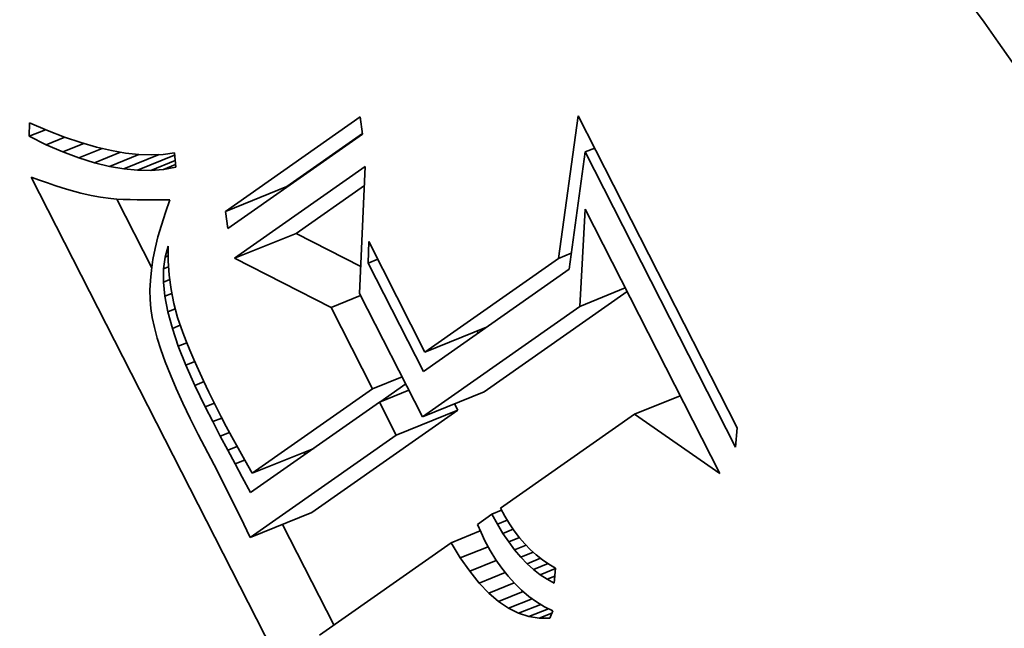
# Model space of a CAD drawing. Extents: x 0 to 10.8, y 0 to 8.3.
# Drawn here: x 8.5 to 8.7, y 5.7 to 5.7 of the extents above; entities that cross this region are included whole.
import ezdxf

# ---------------------------------------------------------------- set-up
doc = ezdxf.new("R2010")
doc.units = 0
doc.header["$MEASUREMENT"] = 0
doc.layers.get('0').update_dxf_attribs({"lineweight": 13})

msp = doc.modelspace()

# ---------------------------------------------------------------- linework, layer by layer
at = {"color": 7, "lineweight": 35, "ltscale": 0.000512349}
for p, q in [((8.56147, 5.71436), (8.57825, 5.72613)), ((8.57856, 5.72398), (8.56178, 5.71221))]:
    msp.add_line(p, q, dxfattribs=at)
at = {"color": 7, "lineweight": 35, "ltscale": 5.43342e-05}
for p, q in [((8.57825, 5.72613), (8.57856, 5.72398)), ((8.56178, 5.71221), (8.56147, 5.71436))]:
    msp.add_line(p, q, dxfattribs=at)
at = {"color": 7, "lineweight": 35, "ltscale": 0.000447622}
msp.add_line((8.60295, 5.70851), (8.6054, 5.72624), dxfattribs=at)
at = {"color": 7, "lineweight": 35, "ltscale": 0.001089}
msp.add_line((8.6054, 5.72624), (8.62519, 5.68743), dxfattribs=at)
at = {"color": 7, "lineweight": 35, "ltscale": 4.17594e-05}
msp.add_line((8.53704, 5.72371), (8.53708, 5.72538), dxfattribs=at)
at = {"color": 7, "lineweight": 35, "ltscale": 5.50398e-05}
msp.add_line((8.53704, 5.72371), (8.53908, 5.72453), dxfattribs=at)
at = {"color": 7, "lineweight": 35, "ltscale": 6.0483e-05}
msp.add_line((8.53708, 5.72538), (8.53931, 5.72443), dxfattribs=at)
at = {"color": 7, "lineweight": 35, "ltscale": 5.94528e-05}
msp.add_line((8.53918, 5.72266), (8.53704, 5.72371), dxfattribs=at)
at = {"color": 7, "lineweight": 35, "ltscale": 6.24759e-05}
msp.add_line((8.53918, 5.72266), (8.54149, 5.7236), dxfattribs=at)
at = {"color": 7, "lineweight": 35, "ltscale": 5.71132e-05}
msp.add_line((8.53931, 5.72443), (8.54145, 5.72362), dxfattribs=at)
at = {"color": 7, "lineweight": 35, "ltscale": 5.38131e-05}
msp.add_line((8.54145, 5.72362), (8.54348, 5.72293), dxfattribs=at)
at = {"color": 7, "lineweight": 35, "ltscale": 0.000287265}
msp.add_line((8.56914, 5.71745), (8.57855, 5.72405), dxfattribs=at)
at = {"color": 7, "lineweight": 35, "ltscale": 5.63472e-05}
msp.add_line((8.54124, 5.72177), (8.53918, 5.72266), dxfattribs=at)
at = {"color": 7, "lineweight": 35, "ltscale": 7.02979e-05}
msp.add_line((8.54124, 5.72177), (8.54385, 5.72282), dxfattribs=at)
at = {"color": 7, "lineweight": 35, "ltscale": 7.84701e-05}
msp.add_line((8.54324, 5.72102), (8.54615, 5.72219), dxfattribs=at)
at = {"color": 7, "lineweight": 35, "ltscale": 5.06171e-05}
msp.add_line((8.54348, 5.72293), (8.54543, 5.72236), dxfattribs=at)
at = {"color": 7, "lineweight": 35, "ltscale": 4.75352e-05}
msp.add_line((8.54543, 5.72236), (8.54728, 5.72193), dxfattribs=at)
at = {"color": 7, "lineweight": 35, "ltscale": 3.18333e-05}
for p, q in [((8.60626, 5.72176), (8.60745, 5.72223)), ((8.57926, 5.70791), (8.58044, 5.70839))]:
    msp.add_line(p, q, dxfattribs=at)
at = {"color": 7, "lineweight": 35, "ltscale": 5.33742e-05}
msp.add_line((8.54324, 5.72102), (8.54124, 5.72177), dxfattribs=at)
at = {"color": 7, "lineweight": 35, "ltscale": 5.05419e-05}
msp.add_line((8.54517, 5.72041), (8.54324, 5.72102), dxfattribs=at)
at = {"color": 7, "lineweight": 35, "ltscale": 8.76379e-05}
msp.add_line((8.54517, 5.72041), (8.54842, 5.72172), dxfattribs=at)
at = {"color": 7, "lineweight": 35, "ltscale": 9.88179e-05}
msp.add_line((8.54703, 5.71995), (8.5507, 5.72143), dxfattribs=at)
at = {"color": 7, "lineweight": 35, "ltscale": 4.4595e-05}
msp.add_line((8.54728, 5.72193), (8.54904, 5.72162), dxfattribs=at)
at = {"color": 7, "lineweight": 35, "ltscale": 0.000119061}
msp.add_line((8.54882, 5.71964), (8.55324, 5.72143), dxfattribs=at)
at = {"color": 7, "lineweight": 35, "ltscale": 4.18154e-05}
msp.add_line((8.54904, 5.72162), (8.5507, 5.72143), dxfattribs=at)
at = {"color": 7, "lineweight": 35, "ltscale": 0.000124165}
msp.add_line((8.55055, 5.71948), (8.55515, 5.72134), dxfattribs=at)
at = {"color": 7, "lineweight": 35, "ltscale": 3.92119e-05}
msp.add_line((8.5507, 5.72143), (8.55227, 5.72138), dxfattribs=at)
at = {"color": 7, "lineweight": 35, "ltscale": 3.69043e-05}
msp.add_line((8.55227, 5.72138), (8.55374, 5.72145), dxfattribs=at)
at = {"color": 7, "lineweight": 35, "ltscale": 3.48495e-05}
msp.add_line((8.55374, 5.72145), (8.55512, 5.72165), dxfattribs=at)
at = {"color": 7, "lineweight": 35, "ltscale": 4.49339e-05}
msp.add_line((8.55512, 5.72165), (8.55529, 5.71986), dxfattribs=at)
at = {"color": 7, "lineweight": 35, "ltscale": 0.000368272}
msp.add_line((8.60626, 5.72176), (8.60427, 5.70716), dxfattribs=at)
at = {"color": 7, "lineweight": 35, "ltscale": 0.001031}
msp.add_line((8.62499, 5.68502), (8.60626, 5.72176), dxfattribs=at)
at = {"color": 7, "lineweight": 35, "ltscale": 4.78927e-05}
msp.add_line((8.54703, 5.71995), (8.54517, 5.72041), dxfattribs=at)
at = {"color": 7, "lineweight": 35, "ltscale": 4.54438e-05}
msp.add_line((8.54882, 5.71964), (8.54703, 5.71995), dxfattribs=at)
at = {"color": 7, "lineweight": 35, "ltscale": 4.32403e-05}
msp.add_line((8.55055, 5.71948), (8.54882, 5.71964), dxfattribs=at)
at = {"color": 7, "lineweight": 35, "ltscale": 8.13465e-05}
msp.add_line((8.5522, 5.71946), (8.55522, 5.72068), dxfattribs=at)
at = {"color": 7, "lineweight": 35, "ltscale": 3.99663e-05}
msp.add_line((8.55378, 5.71959), (8.55526, 5.72018), dxfattribs=at)
at = {"color": 7, "lineweight": 35, "ltscale": 3.84631e-05}
msp.add_line((8.55529, 5.71986), (8.55378, 5.71959), dxfattribs=at)
at = {"color": 7, "lineweight": 35, "ltscale": 0.000496937}
msp.add_line((8.56261, 5.70852), (8.57888, 5.71993), dxfattribs=at)
at = {"color": 7, "lineweight": 35, "ltscale": 0.000394972}
msp.add_line((8.57888, 5.71993), (8.57817, 5.70415), dxfattribs=at)
at = {"color": 7, "lineweight": 35, "ltscale": 2.74959e-05}
msp.add_line((8.53731, 5.71862), (8.53835, 5.71825), dxfattribs=at)
at = {"color": 7, "lineweight": 35, "ltscale": 0.001952}
msp.add_line((8.57279, 5.64904), (8.53731, 5.71862), dxfattribs=at)
at = {"color": 7, "lineweight": 35, "ltscale": 4.13142e-05}
msp.add_line((8.5522, 5.71946), (8.55055, 5.71948), dxfattribs=at)
at = {"color": 7, "lineweight": 35, "ltscale": 3.96961e-05}
msp.add_line((8.55378, 5.71959), (8.5522, 5.71946), dxfattribs=at)
at = {"color": 7, "lineweight": 35, "ltscale": 2.60255e-05}
msp.add_line((8.53835, 5.71825), (8.53933, 5.71791), dxfattribs=at)
at = {"color": 7, "lineweight": 35, "ltscale": 2.45763e-05}
msp.add_line((8.53933, 5.71791), (8.54026, 5.7176), dxfattribs=at)
at = {"color": 7, "lineweight": 35, "ltscale": 2.31397e-05}
msp.add_line((8.54026, 5.7176), (8.54114, 5.71731), dxfattribs=at)
at = {"color": 7, "lineweight": 35, "ltscale": 2.16966e-05}
msp.add_line((8.54114, 5.71731), (8.54197, 5.71705), dxfattribs=at)
at = {"color": 7, "lineweight": 35, "ltscale": 0.000206667}
for p, q in [((8.56147, 5.71436), (8.56914, 5.71745)), ((8.56261, 5.70852), (8.57027, 5.71161)), ((8.58632, 5.69685), (8.59399, 5.69994)), ((8.586, 5.6888), (8.59367, 5.69189)), ((8.58274, 5.68651), (8.5904, 5.6896)), ((8.56481, 5.68176), (8.57247, 5.68485)), ((8.56456, 5.67376), (8.57223, 5.67685))]:
    msp.add_line(p, q, dxfattribs=at)
at = {"color": 7, "lineweight": 35, "ltscale": 0.000259616}
msp.add_line((8.57027, 5.71161), (8.57878, 5.71757), dxfattribs=at)
at = {"color": 7, "lineweight": 35, "ltscale": 2.02498e-05}
msp.add_line((8.54197, 5.71705), (8.54275, 5.71683), dxfattribs=at)
at = {"color": 7, "lineweight": 35, "ltscale": 1.88439e-05}
msp.add_line((8.54275, 5.71683), (8.54348, 5.71663), dxfattribs=at)
at = {"color": 7, "lineweight": 35, "ltscale": 3.33756e-05}
msp.add_line((8.54348, 5.71663), (8.54478, 5.71632), dxfattribs=at)
at = {"color": 7, "lineweight": 35, "ltscale": 2.90892e-05}
msp.add_line((8.54478, 5.71632), (8.54592, 5.71611), dxfattribs=at)
at = {"color": 7, "lineweight": 35, "ltscale": 3.29447e-05}
msp.add_line((8.54592, 5.71611), (8.54723, 5.71596), dxfattribs=at)
at = {"color": 7, "lineweight": 35, "ltscale": 1.84564e-05}
msp.add_line((8.54723, 5.71596), (8.54797, 5.7159), dxfattribs=at)
at = {"color": 7, "lineweight": 35, "ltscale": 0.000240319}
msp.add_line((8.55231, 5.70734), (8.54794, 5.7159), dxfattribs=at)
at = {"color": 7, "lineweight": 35, "ltscale": 1.97998e-05}
msp.add_line((8.54797, 5.7159), (8.54876, 5.71585), dxfattribs=at)
at = {"color": 7, "lineweight": 35, "ltscale": 2.11236e-05}
msp.add_line((8.54876, 5.71585), (8.5496, 5.71582), dxfattribs=at)
at = {"color": 7, "lineweight": 35, "ltscale": 2.24662e-05}
msp.add_line((8.5496, 5.71582), (8.5505, 5.71579), dxfattribs=at)
at = {"color": 7, "lineweight": 35, "ltscale": 2.38134e-05}
msp.add_line((8.5505, 5.71579), (8.55145, 5.71578), dxfattribs=at)
at = {"color": 7, "lineweight": 35, "ltscale": 2.51645e-05}
msp.add_line((8.55145, 5.71578), (8.55246, 5.71578), dxfattribs=at)
at = {"color": 7, "lineweight": 35, "ltscale": 2.65324e-05}
msp.add_line((8.55246, 5.71578), (8.55352, 5.71579), dxfattribs=at)
at = {"color": 7, "lineweight": 35, "ltscale": 2.62555e-05}
msp.add_line((8.55352, 5.71579), (8.55457, 5.7158), dxfattribs=at)
at = {"color": 7, "lineweight": 35, "ltscale": 4.24027e-05}
msp.add_line((8.55457, 5.7158), (8.554, 5.7142), dxfattribs=at)
at = {"color": 7, "lineweight": 35, "ltscale": 4.05543e-05}
msp.add_line((8.554, 5.7142), (8.55351, 5.71266), dxfattribs=at)
at = {"color": 7, "lineweight": 35, "ltscale": 0.000303494}
msp.add_line((8.60558, 5.70253), (8.60625, 5.71465), dxfattribs=at)
at = {"color": 7, "lineweight": 35, "ltscale": 0.000923549}
msp.add_line((8.60625, 5.71465), (8.62303, 5.68174), dxfattribs=at)
at = {"color": 7, "lineweight": 35, "ltscale": 3.87002e-05}
msp.add_line((8.55351, 5.71266), (8.55308, 5.71117), dxfattribs=at)
at = {"color": 7, "lineweight": 35, "ltscale": 3.69283e-05}
msp.add_line((8.55308, 5.71117), (8.55274, 5.70973), dxfattribs=at)
at = {"color": 7, "lineweight": 35, "ltscale": 0.000225852}
msp.add_line((8.57833, 5.70751), (8.57027, 5.71161), dxfattribs=at)
at = {"color": 7, "lineweight": 35, "ltscale": 3.47078e-05}
msp.add_line((8.55398, 5.70867), (8.55436, 5.71001), dxfattribs=at)
at = {"color": 7, "lineweight": 35, "ltscale": 4.53944e-05}
msp.add_line((8.55436, 5.71001), (8.55436, 5.70819), dxfattribs=at)
at = {"color": 7, "lineweight": 35, "ltscale": 6.69983e-05}
msp.add_line((8.57926, 5.70791), (8.57932, 5.71059), dxfattribs=at)
at = {"color": 7, "lineweight": 35, "ltscale": 0.000385604}
msp.add_line((8.57932, 5.71059), (8.58632, 5.69685), dxfattribs=at)
at = {"color": 7, "lineweight": 35, "ltscale": 3.52026e-05}
msp.add_line((8.55274, 5.70973), (8.55246, 5.70835), dxfattribs=at)
at = {"color": 7, "lineweight": 35, "ltscale": 3.73922e-05}
msp.add_line((8.55378, 5.70719), (8.55398, 5.70867), dxfattribs=at)
at = {"color": 7, "lineweight": 35, "ltscale": 1.02491e-05}
msp.add_line((8.55398, 5.70867), (8.55436, 5.70883), dxfattribs=at)
at = {"color": 7, "lineweight": 35, "ltscale": 4.29405e-05}
msp.add_line((8.60295, 5.70851), (8.60454, 5.70915), dxfattribs=at)
at = {"color": 7, "lineweight": 35, "ltscale": 3.35778e-05}
msp.add_line((8.55246, 5.70835), (8.55226, 5.70702), dxfattribs=at)
at = {"color": 7, "lineweight": 35, "ltscale": 1.6794e-05}
msp.add_line((8.55378, 5.70719), (8.5544, 5.70744), dxfattribs=at)
at = {"color": 7, "lineweight": 35, "ltscale": 4.49654e-05}
msp.add_line((8.55436, 5.70819), (8.55447, 5.7064), dxfattribs=at)
at = {"color": 7, "lineweight": 35, "ltscale": 0.000337484}
msp.add_line((8.57464, 5.70239), (8.56261, 5.70852), dxfattribs=at)
at = {"color": 7, "lineweight": 35, "ltscale": 0.000378065}
msp.add_line((8.58613, 5.69444), (8.57926, 5.70791), dxfattribs=at)
at = {"color": 7, "lineweight": 35, "ltscale": 0.000507596}
msp.add_line((8.58632, 5.69685), (8.60295, 5.70851), dxfattribs=at)
at = {"color": 7, "lineweight": 35, "ltscale": 3.19554e-05}
msp.add_line((8.55226, 5.70702), (8.55213, 5.70575), dxfattribs=at)
at = {"color": 7, "lineweight": 35, "ltscale": 4.07334e-05}
msp.add_line((8.55377, 5.70556), (8.55378, 5.70719), dxfattribs=at)
at = {"color": 7, "lineweight": 35, "ltscale": 4.4726e-05}
msp.add_line((8.55447, 5.7064), (8.55471, 5.70463), dxfattribs=at)
at = {"color": 7, "lineweight": 35, "ltscale": 0.000553863}
msp.add_line((8.60427, 5.70716), (8.58613, 5.69444), dxfattribs=at)
at = {"color": 7, "lineweight": 35, "ltscale": 3.04991e-05}
msp.add_line((8.55213, 5.70575), (8.55208, 5.70453), dxfattribs=at)
at = {"color": 7, "lineweight": 35, "ltscale": 2.07019e-05}
msp.add_line((8.55377, 5.70556), (8.55454, 5.70587), dxfattribs=at)
at = {"color": 7, "lineweight": 35, "ltscale": 4.46346e-05}
msp.add_line((8.55395, 5.70379), (8.55377, 5.70556), dxfattribs=at)
at = {"color": 7, "lineweight": 35, "ltscale": 2.90914e-05}
msp.add_line((8.55208, 5.70453), (8.5521, 5.70337), dxfattribs=at)
at = {"color": 7, "lineweight": 35, "ltscale": 2.3021e-05}
msp.add_line((8.55395, 5.70379), (8.55481, 5.70413), dxfattribs=at)
at = {"color": 7, "lineweight": 35, "ltscale": 4.89636e-05}
msp.add_line((8.55432, 5.70186), (8.55395, 5.70379), dxfattribs=at)
at = {"color": 7, "lineweight": 35, "ltscale": 4.47018e-05}
msp.add_line((8.55471, 5.70463), (8.55506, 5.70287), dxfattribs=at)
at = {"color": 7, "lineweight": 35, "ltscale": 9.90316e-05}
for p, q in [((8.57464, 5.70239), (8.57831, 5.70388)), ((8.5798, 5.69227), (8.58347, 5.69376)), ((8.58065, 5.6906), (8.58433, 5.69208))]:
    msp.add_line(p, q, dxfattribs=at)
at = {"color": 7, "lineweight": 35, "ltscale": 0.000430732}
msp.add_line((8.57817, 5.70415), (8.586, 5.6888), dxfattribs=at)
at = {"color": 7, "lineweight": 35, "ltscale": 0.000544007}
msp.add_line((8.59367, 5.69189), (8.61148, 5.70439), dxfattribs=at)
at = {"color": 7, "lineweight": 35, "ltscale": 0.000153248}
for p, q in [((8.60558, 5.70253), (8.61126, 5.70482)), ((8.61241, 5.68912), (8.6181, 5.69141))]:
    msp.add_line(p, q, dxfattribs=at)
at = {"color": 7, "lineweight": 35, "ltscale": 2.78435e-05}
msp.add_line((8.5521, 5.70337), (8.55219, 5.70226), dxfattribs=at)
at = {"color": 7, "lineweight": 35, "ltscale": 4.48706e-05}
msp.add_line((8.55506, 5.70287), (8.55553, 5.70114), dxfattribs=at)
at = {"color": 7, "lineweight": 35, "ltscale": 0.000597746}
msp.add_line((8.586, 5.6888), (8.60558, 5.70253), dxfattribs=at)
at = {"color": 7, "lineweight": 35, "ltscale": 2.86087e-05}
msp.add_line((8.55219, 5.70226), (8.55237, 5.70113), dxfattribs=at)
at = {"color": 7, "lineweight": 35, "ltscale": 2.46743e-05}
msp.add_line((8.55432, 5.70186), (8.55523, 5.70223), dxfattribs=at)
at = {"color": 7, "lineweight": 35, "ltscale": 5.3632e-05}
msp.add_line((8.55487, 5.69979), (8.55432, 5.70186), dxfattribs=at)
at = {"color": 7, "lineweight": 35, "ltscale": 0.000284025}
msp.add_line((8.5798, 5.69227), (8.57464, 5.70239), dxfattribs=at)
at = {"color": 7, "lineweight": 35, "ltscale": 3.14309e-05}
msp.add_line((8.55237, 5.70113), (8.55264, 5.6999), dxfattribs=at)
at = {"color": 7, "lineweight": 35, "ltscale": 2.65472e-05}
msp.add_line((8.55487, 5.69979), (8.55586, 5.70019), dxfattribs=at)
at = {"color": 7, "lineweight": 35, "ltscale": 4.94235e-05}
msp.add_line((8.55553, 5.70114), (8.55617, 5.69927), dxfattribs=at)
at = {"color": 7, "lineweight": 35, "ltscale": 3.43032e-05}
msp.add_line((8.55264, 5.6999), (8.553, 5.69858), dxfattribs=at)
at = {"color": 7, "lineweight": 35, "ltscale": 5.84627e-05}
msp.add_line((8.55561, 5.69757), (8.55487, 5.69979), dxfattribs=at)
at = {"color": 7, "lineweight": 35, "ltscale": 2.80837e-05}
msp.add_line((8.55617, 5.69927), (8.55658, 5.69822), dxfattribs=at)
at = {"color": 7, "lineweight": 35, "ltscale": 7.06322e-06}
msp.add_line((8.59294, 5.69921), (8.59281, 5.69947), dxfattribs=at)
at = {"color": 7, "lineweight": 35, "ltscale": 3.72856e-05}
msp.add_line((8.553, 5.69858), (8.55345, 5.69715), dxfattribs=at)
at = {"color": 7, "lineweight": 35, "ltscale": 2.84331e-05}
msp.add_line((8.55561, 5.69757), (8.55667, 5.698), dxfattribs=at)
at = {"color": 7, "lineweight": 35, "ltscale": 6.35546e-05}
msp.add_line((8.55654, 5.6952), (8.55561, 5.69757), dxfattribs=at)
at = {"color": 7, "lineweight": 35, "ltscale": 3.03002e-05}
msp.add_line((8.55658, 5.69822), (8.55703, 5.6971), dxfattribs=at)
at = {"color": 7, "lineweight": 35, "ltscale": 4.0324e-05}
msp.add_line((8.55345, 5.69715), (8.55399, 5.69563), dxfattribs=at)
at = {"color": 7, "lineweight": 35, "ltscale": 3.25871e-05}
msp.add_line((8.55703, 5.6971), (8.55755, 5.6959), dxfattribs=at)
at = {"color": 7, "lineweight": 35, "ltscale": 4.3373e-05}
msp.add_line((8.55399, 5.69563), (8.55462, 5.69402), dxfattribs=at)
at = {"color": 7, "lineweight": 35, "ltscale": 3.01855e-05}
msp.add_line((8.55654, 5.6952), (8.55766, 5.69566), dxfattribs=at)
at = {"color": 7, "lineweight": 35, "ltscale": 6.8738e-05}
msp.add_line((8.55765, 5.69269), (8.55654, 5.6952), dxfattribs=at)
at = {"color": 7, "lineweight": 35, "ltscale": 3.48534e-05}
msp.add_line((8.55755, 5.6959), (8.55812, 5.69463), dxfattribs=at)
at = {"color": 7, "lineweight": 35, "ltscale": 4.6492e-05}
msp.add_line((8.55462, 5.69402), (8.55535, 5.69231), dxfattribs=at)
at = {"color": 7, "lineweight": 35, "ltscale": 3.71299e-05}
msp.add_line((8.55812, 5.69463), (8.55875, 5.69328), dxfattribs=at)
at = {"color": 7, "lineweight": 35, "ltscale": 3.10594e-05}
msp.add_line((8.55765, 5.69269), (8.55881, 5.69316), dxfattribs=at)
at = {"color": 7, "lineweight": 35, "ltscale": 7.40345e-05}
msp.add_line((8.55896, 5.69003), (8.55765, 5.69269), dxfattribs=at)
at = {"color": 7, "lineweight": 35, "ltscale": 3.94067e-05}
msp.add_line((8.55875, 5.69328), (8.55943, 5.69186), dxfattribs=at)
at = {"color": 7, "lineweight": 35, "ltscale": 9.87013e-05}
msp.add_line((8.58069, 5.69061), (8.58392, 5.69288), dxfattribs=at)
at = {"color": 7, "lineweight": 35, "ltscale": 4.96106e-05}
msp.add_line((8.55535, 5.69231), (8.55616, 5.6905), dxfattribs=at)
at = {"color": 7, "lineweight": 35, "ltscale": 4.17201e-05}
msp.add_line((8.55943, 5.69186), (8.56016, 5.69037), dxfattribs=at)
at = {"color": 7, "lineweight": 35, "ltscale": 0.000457792}
msp.add_line((8.56481, 5.68176), (8.5798, 5.69227), dxfattribs=at)
at = {"color": 7, "lineweight": 35, "ltscale": 5.27822e-05}
msp.add_line((8.55616, 5.6905), (8.55707, 5.68859), dxfattribs=at)
at = {"color": 7, "lineweight": 35, "ltscale": 3.08859e-05}
msp.add_line((8.55896, 5.69003), (8.5601, 5.69049), dxfattribs=at)
at = {"color": 7, "lineweight": 35, "ltscale": 4.39829e-05}
msp.add_line((8.56016, 5.69037), (8.56096, 5.68879), dxfattribs=at)
at = {"color": 7, "lineweight": 35, "ltscale": 0.000489816}
msp.add_line((8.58065, 5.6906), (8.56461, 5.67935), dxfattribs=at)
at = {"color": 7, "lineweight": 35, "ltscale": 0.000114752}
msp.add_line((8.58274, 5.68651), (8.58065, 5.6906), dxfattribs=at)
at = {"color": 7, "lineweight": 35, "ltscale": 2.26254e-05}
msp.add_line((8.5904, 5.6896), (8.58999, 5.69041), dxfattribs=at)
at = {"color": 7, "lineweight": 35, "ltscale": 5.20495e-05}
msp.add_line((8.55991, 5.68818), (8.55896, 5.69003), dxfattribs=at)
at = {"color": 7, "lineweight": 35, "ltscale": 0.000555048}
for p, q in [((8.57223, 5.67685), (8.5904, 5.6896)), ((8.56456, 5.67376), (8.58274, 5.68651))]:
    msp.add_line(p, q, dxfattribs=at)
at = {"color": 7, "lineweight": 35, "ltscale": 0.000509981}
msp.add_line((8.61241, 5.68912), (8.59571, 5.67741), dxfattribs=at)
at = {"color": 7, "lineweight": 35, "ltscale": 0.000323356}
msp.add_line((8.62303, 5.68174), (8.61241, 5.68912), dxfattribs=at)
at = {"color": 7, "lineweight": 35, "ltscale": 5.5971e-05}
msp.add_line((8.55707, 5.68859), (8.55807, 5.68659), dxfattribs=at)
at = {"color": 7, "lineweight": 35, "ltscale": 3.05415e-05}
msp.add_line((8.55991, 5.68818), (8.56104, 5.68863), dxfattribs=at)
at = {"color": 7, "lineweight": 35, "ltscale": 5.08098e-05}
msp.add_line((8.56084, 5.68637), (8.55991, 5.68818), dxfattribs=at)
at = {"color": 7, "lineweight": 35, "ltscale": 3.39043e-05}
msp.add_line((8.56096, 5.68879), (8.56158, 5.68759), dxfattribs=at)
at = {"color": 7, "lineweight": 35, "ltscale": 0.000107055}
msp.add_line((8.55807, 5.68659), (8.56006, 5.6828), dxfattribs=at)
at = {"color": 7, "lineweight": 35, "ltscale": 3.07361e-05}
msp.add_line((8.56084, 5.68637), (8.56198, 5.68683), dxfattribs=at)
at = {"color": 7, "lineweight": 35, "ltscale": 3.70022e-05}
msp.add_line((8.56158, 5.68759), (8.56228, 5.68629), dxfattribs=at)
at = {"color": 7, "lineweight": 35, "ltscale": 6.04626e-05}
msp.add_line((8.62519, 5.68743), (8.62499, 5.68502), dxfattribs=at)
at = {"color": 7, "lineweight": 35, "ltscale": 4.95739e-05}
msp.add_line((8.56177, 5.68462), (8.56084, 5.68637), dxfattribs=at)
at = {"color": 7, "lineweight": 35, "ltscale": 4.01025e-05}
msp.add_line((8.56228, 5.68629), (8.56305, 5.68488), dxfattribs=at)
at = {"color": 7, "lineweight": 35, "ltscale": 3.13289e-05}
msp.add_line((8.56177, 5.68462), (8.56293, 5.68509), dxfattribs=at)
at = {"color": 7, "lineweight": 35, "ltscale": 4.83118e-05}
msp.add_line((8.56268, 5.68292), (8.56177, 5.68462), dxfattribs=at)
at = {"color": 7, "lineweight": 35, "ltscale": 4.32064e-05}
msp.add_line((8.56305, 5.68488), (8.56389, 5.68337), dxfattribs=at)
at = {"color": 7, "lineweight": 35, "ltscale": 7.3087e-06}
msp.add_line((8.57139, 5.6841), (8.57125, 5.68436), dxfattribs=at)
at = {"color": 7, "lineweight": 35, "ltscale": 3.2128e-05}
msp.add_line((8.56268, 5.68292), (8.56387, 5.6834), dxfattribs=at)
at = {"color": 7, "lineweight": 35, "ltscale": 4.70797e-05}
msp.add_line((8.56358, 5.68126), (8.56268, 5.68292), dxfattribs=at)
at = {"color": 7, "lineweight": 35, "ltscale": 4.63393e-05}
msp.add_line((8.56389, 5.68337), (8.56481, 5.68176), dxfattribs=at)
at = {"color": 7, "lineweight": 35, "ltscale": 0.000182615}
msp.add_line((8.56006, 5.6828), (8.56334, 5.67627), dxfattribs=at)
at = {"color": 7, "lineweight": 35, "ltscale": 5.43931e-05}
msp.add_line((8.56461, 5.67935), (8.56358, 5.68126), dxfattribs=at)
at = {"color": 7, "lineweight": 35, "ltscale": 3.20088e-05}
msp.add_line((8.59466, 5.67667), (8.59585, 5.67715), dxfattribs=at)
at = {"color": 7, "lineweight": 35, "ltscale": 2.85281e-05}
msp.add_line((8.59571, 5.67741), (8.59625, 5.6764), dxfattribs=at)
at = {"color": 7, "lineweight": 35, "ltscale": 6.97728e-05}
msp.add_line((8.56334, 5.67627), (8.56456, 5.67376), dxfattribs=at)
at = {"color": 7, "lineweight": 35, "ltscale": 5.57416e-05}
msp.add_line((8.59466, 5.67667), (8.59284, 5.67539), dxfattribs=at)
at = {"color": 7, "lineweight": 35, "ltscale": 3.5301e-05}
msp.add_line((8.59533, 5.67543), (8.59466, 5.67667), dxfattribs=at)
at = {"color": 7, "lineweight": 35, "ltscale": 3.28144e-05}
msp.add_line((8.59533, 5.67543), (8.59655, 5.67592), dxfattribs=at)
at = {"color": 7, "lineweight": 35, "ltscale": 2.76738e-05}
msp.add_line((8.59625, 5.6764), (8.59683, 5.67546), dxfattribs=at)
at = {"color": 7, "lineweight": 35, "ltscale": 0.000351326}
msp.add_line((8.57498, 5.66287), (8.5686, 5.67539), dxfattribs=at)
at = {"color": 7, "lineweight": 35, "ltscale": 9.78304e-05}
msp.add_line((8.58957, 5.6731), (8.5932, 5.67457), dxfattribs=at)
at = {"color": 7, "lineweight": 35, "ltscale": 2.82414e-05}
msp.add_line((8.59284, 5.67539), (8.5933, 5.67436), dxfattribs=at)
at = {"color": 7, "lineweight": 35, "ltscale": 2.85658e-05}
msp.add_line((8.5933, 5.67436), (8.59378, 5.67333), dxfattribs=at)
at = {"color": 7, "lineweight": 35, "ltscale": 3.37207e-05}
msp.add_line((8.59602, 5.67427), (8.59533, 5.67543), dxfattribs=at)
at = {"color": 7, "lineweight": 35, "ltscale": 3.41362e-05}
msp.add_line((8.59602, 5.67427), (8.59729, 5.67478), dxfattribs=at)
at = {"color": 7, "lineweight": 35, "ltscale": 3.22452e-05}
msp.add_line((8.59674, 5.6732), (8.59602, 5.67427), dxfattribs=at)
at = {"color": 7, "lineweight": 35, "ltscale": 2.69175e-05}
msp.add_line((8.59683, 5.67546), (8.59743, 5.67457), dxfattribs=at)
at = {"color": 7, "lineweight": 35, "ltscale": 2.62417e-05}
msp.add_line((8.59743, 5.67457), (8.59807, 5.67373), dxfattribs=at)
at = {"color": 7, "lineweight": 35, "ltscale": 0.00050049}
msp.add_line((8.58957, 5.6731), (8.57318, 5.66161), dxfattribs=at)
at = {"color": 7, "lineweight": 35, "ltscale": 5.51048e-05}
msp.add_line((8.59072, 5.67122), (8.58957, 5.6731), dxfattribs=at)
at = {"color": 7, "lineweight": 35, "ltscale": 3.44232e-05}
msp.add_line((8.59378, 5.67333), (8.59444, 5.67212), dxfattribs=at)
at = {"color": 7, "lineweight": 35, "ltscale": 3.59821e-05}
msp.add_line((8.59674, 5.6732), (8.59807, 5.67374), dxfattribs=at)
at = {"color": 7, "lineweight": 35, "ltscale": 3.08306e-05}
msp.add_line((8.59748, 5.67221), (8.59674, 5.6732), dxfattribs=at)
at = {"color": 7, "lineweight": 35, "ltscale": 2.56255e-05}
msp.add_line((8.59807, 5.67373), (8.59874, 5.67296), dxfattribs=at)
at = {"color": 7, "lineweight": 35, "ltscale": 9.29889e-05}
msp.add_line((8.59072, 5.67122), (8.59417, 5.67261), dxfattribs=at)
at = {"color": 7, "lineweight": 35, "ltscale": 3.33032e-05}
msp.add_line((8.59444, 5.67212), (8.59514, 5.67098), dxfattribs=at)
at = {"color": 7, "lineweight": 35, "ltscale": 3.86444e-05}
msp.add_line((8.59748, 5.67221), (8.59891, 5.67279), dxfattribs=at)
at = {"color": 7, "lineweight": 35, "ltscale": 2.94928e-05}
msp.add_line((8.59824, 5.67131), (8.59748, 5.67221), dxfattribs=at)
at = {"color": 7, "lineweight": 35, "ltscale": 4.17022e-05}
msp.add_line((8.59824, 5.67131), (8.59979, 5.67193), dxfattribs=at)
at = {"color": 7, "lineweight": 35, "ltscale": 2.51036e-05}
msp.add_line((8.59874, 5.67296), (8.59944, 5.67224), dxfattribs=at)
at = {"color": 7, "lineweight": 35, "ltscale": 2.473e-05}
msp.add_line((8.59944, 5.67224), (8.60018, 5.67158), dxfattribs=at)
at = {"color": 7, "lineweight": 35, "ltscale": 5.09375e-05}
msp.add_line((8.59189, 5.66955), (8.59072, 5.67122), dxfattribs=at)
at = {"color": 7, "lineweight": 35, "ltscale": 8.94199e-05}
msp.add_line((8.59189, 5.66955), (8.5952, 5.67089), dxfattribs=at)
at = {"color": 7, "lineweight": 35, "ltscale": 3.23137e-05}
msp.add_line((8.59514, 5.67098), (8.59588, 5.66992), dxfattribs=at)
at = {"color": 7, "lineweight": 35, "ltscale": 2.8317e-05}
msp.add_line((8.59903, 5.67049), (8.59824, 5.67131), dxfattribs=at)
at = {"color": 7, "lineweight": 35, "ltscale": 4.51231e-05}
msp.add_line((8.59903, 5.67049), (8.6007, 5.67117), dxfattribs=at)
at = {"color": 7, "lineweight": 35, "ltscale": 2.44063e-05}
msp.add_line((8.60018, 5.67158), (8.60095, 5.67098), dxfattribs=at)
at = {"color": 7, "lineweight": 35, "ltscale": 2.41949e-05}
msp.add_line((8.60095, 5.67098), (8.60175, 5.67043), dxfattribs=at)
at = {"color": 7, "lineweight": 35, "ltscale": 4.70691e-05}
msp.add_line((8.59307, 5.66809), (8.59189, 5.66955), dxfattribs=at)
at = {"color": 7, "lineweight": 35, "ltscale": 8.71139e-05}
msp.add_line((8.59307, 5.66809), (8.5963, 5.66939), dxfattribs=at)
at = {"color": 7, "lineweight": 35, "ltscale": 3.14396e-05}
msp.add_line((8.59588, 5.66992), (8.59666, 5.66894), dxfattribs=at)
at = {"color": 7, "lineweight": 35, "ltscale": 2.72747e-05}
msp.add_line((8.59984, 5.66976), (8.59903, 5.67049), dxfattribs=at)
at = {"color": 7, "lineweight": 35, "ltscale": 4.88193e-05}
msp.add_line((8.59984, 5.66976), (8.60165, 5.6705), dxfattribs=at)
at = {"color": 7, "lineweight": 35, "ltscale": 2.63262e-05}
msp.add_line((8.60067, 5.66912), (8.59984, 5.66976), dxfattribs=at)
at = {"color": 7, "lineweight": 35, "ltscale": 5.12755e-05}
msp.add_line((8.60067, 5.66912), (8.60257, 5.66989), dxfattribs=at)
at = {"color": 7, "lineweight": 35, "ltscale": 2.4139e-05}
msp.add_line((8.60175, 5.67043), (8.60258, 5.66994), dxfattribs=at)
at = {"color": 7, "lineweight": 35, "ltscale": 4.63241e-05}
msp.add_line((8.60258, 5.66994), (8.60241, 5.66809), dxfattribs=at)
at = {"color": 7, "lineweight": 35, "ltscale": 3.06937e-05}
msp.add_line((8.59666, 5.66894), (8.59749, 5.66803), dxfattribs=at)
at = {"color": 7, "lineweight": 35, "ltscale": 2.55918e-05}
msp.add_line((8.60153, 5.66856), (8.60067, 5.66912), dxfattribs=at)
at = {"color": 7, "lineweight": 35, "ltscale": 2.58581e-05}
msp.add_line((8.60153, 5.66856), (8.60249, 5.66895), dxfattribs=at)
at = {"color": 7, "lineweight": 35, "ltscale": 2.50045e-05}
msp.add_line((8.60241, 5.66809), (8.60153, 5.66856), dxfattribs=at)
at = {"color": 7, "lineweight": 35, "ltscale": 4.34082e-05}
msp.add_line((8.59427, 5.66683), (8.59307, 5.66809), dxfattribs=at)
at = {"color": 7, "lineweight": 35, "ltscale": 8.48362e-05}
msp.add_line((8.59427, 5.66683), (8.59742, 5.6681), dxfattribs=at)
at = {"color": 7, "lineweight": 35, "ltscale": 8.25974e-05}
msp.add_line((8.59549, 5.66579), (8.59856, 5.66702), dxfattribs=at)
at = {"color": 7, "lineweight": 35, "ltscale": 3.00762e-05}
msp.add_line((8.59749, 5.66803), (8.59835, 5.66719), dxfattribs=at)
at = {"color": 7, "lineweight": 35, "ltscale": 2.95871e-05}
msp.add_line((8.59835, 5.66719), (8.59926, 5.66643), dxfattribs=at)
at = {"color": 7, "lineweight": 35, "ltscale": 4.01263e-05}
msp.add_line((8.59549, 5.66579), (8.59427, 5.66683), dxfattribs=at)
at = {"color": 7, "lineweight": 35, "ltscale": 3.73288e-05}
msp.add_line((8.59673, 5.66495), (8.59549, 5.66579), dxfattribs=at)
at = {"color": 7, "lineweight": 35, "ltscale": 7.93193e-05}
msp.add_line((8.59673, 5.66495), (8.59967, 5.66614), dxfattribs=at)
at = {"color": 7, "lineweight": 35, "ltscale": 2.92883e-05}
msp.add_line((8.59926, 5.66643), (8.60021, 5.66575), dxfattribs=at)
at = {"color": 7, "lineweight": 35, "ltscale": 2.91258e-05}
msp.add_line((8.60021, 5.66575), (8.6012, 5.66514), dxfattribs=at)
at = {"color": 7, "lineweight": 35, "ltscale": 3.50868e-05}
msp.add_line((8.59798, 5.66432), (8.59673, 5.66495), dxfattribs=at)
at = {"color": 7, "lineweight": 35, "ltscale": 7.39896e-05}
msp.add_line((8.59798, 5.66432), (8.60073, 5.66543), dxfattribs=at)
at = {"color": 7, "lineweight": 35, "ltscale": 6.55707e-05}
msp.add_line((8.59926, 5.66391), (8.60169, 5.66489), dxfattribs=at)
at = {"color": 7, "lineweight": 35, "ltscale": 2.9093e-05}
msp.add_line((8.6012, 5.66514), (8.60224, 5.66461), dxfattribs=at)
at = {"color": 7, "lineweight": 35, "ltscale": 2.45695e-05}
msp.add_line((8.60224, 5.66461), (8.60186, 5.6637), dxfattribs=at)
at = {"color": 7, "lineweight": 35, "ltscale": 3.34897e-05}
msp.add_line((8.59926, 5.66391), (8.59798, 5.66432), dxfattribs=at)
at = {"color": 7, "lineweight": 35, "ltscale": 3.26696e-05}
msp.add_line((8.60055, 5.6637), (8.59926, 5.66391), dxfattribs=at)
at = {"color": 7, "lineweight": 35, "ltscale": 4.25162e-05}
msp.add_line((8.60055, 5.6637), (8.60212, 5.66434), dxfattribs=at)
at = {"color": 7, "lineweight": 35, "ltscale": 3.27181e-05}
msp.add_line((8.60186, 5.6637), (8.60055, 5.6637), dxfattribs=at)
at = {"color": 7, "lineweight": 35, "ltscale": 0.03937}
for centre, major_axis, start_param, end_param in [((7.97414, 5.22073), (0.67043, -1.66186), 3.141619, 6.283211), ((7.97414, 5.22073), (0.67043, -1.66186), 0.000026, 1.998424), ((8.60254, 5.66148), (0.06482, -0.16067), 0.14223, 3.141706), ((8.61021, 5.66457), (-0.06482, 0.16067), 0.038424, 0.932327), ((8.60254, 5.66148), (0.06482, -0.16067), 3.141706, 6.283299), ((8.61021, 5.66457), (-0.05107, 0.12659), 4.934005, 6.283299), ((8.60254, 5.66148), (0.05107, -0.12659), 0.14223, 3.141706), ((8.60254, 5.66148), (0.05107, -0.12659), 3.141706, 6.283299)]:
    msp.add_ellipse(centre, major_axis=major_axis, ratio=0.616564, start_param=start_param, end_param=end_param, dxfattribs=at)

doc.saveas('drawing.dxf')
